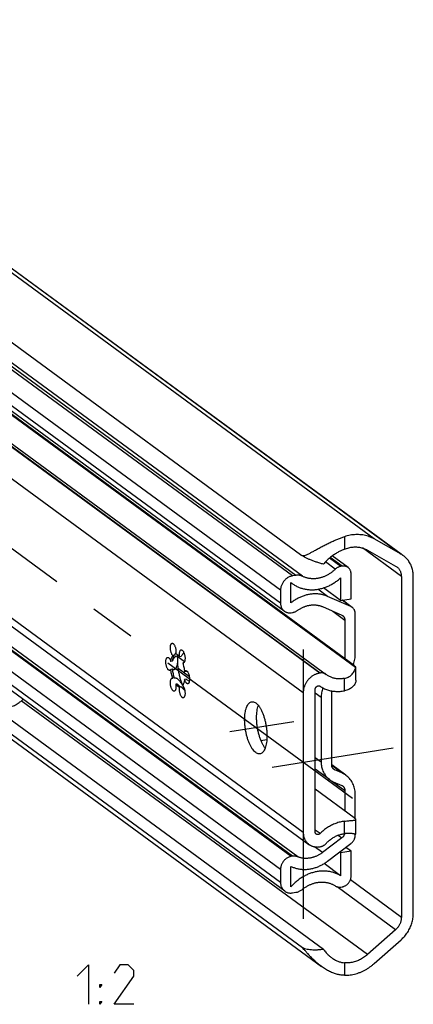
# Model space of a CAD drawing. Extents: x 0 to 1016, y 0 to 594.
# Drawn here: x 758 to 788, y 415 to 490 of the extents above; entities that cross this region are included whole.
import ezdxf

# ---------------------------------------------------------------- set-up
doc = ezdxf.new("R2010")
doc.units = 0
doc.header["$LTSCALE"] = 46.255
doc.linetypes.add('CENTER', pattern=[0.6, 0.375, -0.075, 0.075, -0.075])
doc.layers.get('0').update_dxf_attribs({"linetype": 'CONTINUOUS'})
doc.layers.add('DEFAULT_1', color=7, linetype='CENTER')

msp = doc.modelspace()

# ---------------------------------------------------------------- linework, layer by layer
at = {"color": 9, "linetype": 'CONTINUOUS'}
for p, q in [((784.7822, 450.5046), (679.1276, 527.9985)), ((786.8291, 449.3449), (681.1746, 526.8388)), ((778.5952, 447.7021), (686.8871, 514.9667)), ((778.8601, 447.7443), (687.1519, 515.009)), ((779.3455, 447.6755), (687.6374, 514.9402)), ((777.6889, 446.6178), (685.9808, 513.8825)), ((777.6889, 445.6311), (685.9808, 512.8958)), ((780.6551, 440.3396), (683.0303, 511.9439)), ((780.7038, 440.3474), (683.079, 511.9517)), ((779.409, 438.8488), (681.7842, 510.4531)), ((779.409, 428.2772), (678.8258, 502.0514)), ((778.5046, 426.4506), (686.7965, 493.7152)), ((778.6013, 426.466), (686.8932, 493.7307)), ((777.6889, 425.4747), (685.9808, 492.7394)), ((777.6889, 424.4881), (685.9808, 491.7527)), ((782.5357, 450.6752), (782.5357, 449.7291)), ((786.8407, 447.6552), (783.8885, 449.8206)), ((782.2566, 448.427), (781.3996, 449.0555)), ((782.3564, 448.4429), (781.4584, 449.1015)), ((778.9937, 426.4243), (748.2339, 448.9855)), ((781.8347, 448.2074), (781.0851, 448.7572)), ((781.2575, 446.1499), (780.5167, 446.6933)), ((783.0135, 445.3788), (782.3587, 445.8591)), ((781.6387, 445.0331), (782.5603, 444.3571)), ((770.4098, 441.1998), (769.905, 441.5701)), ((782.5357, 439.0013), (782.5357, 439.9417)), ((780.7704, 438.488), (780.3153, 438.8218)), ((784.2688, 419.0136), (758.0518, 438.2428)), ((780.7704, 433.6007), (780.3153, 433.9345)), ((782.3338, 432.7786), (781.5664, 433.3414)), ((781.6645, 433.1094), (781.79, 433.0174)), ((781.6274, 432.1427), (782.5603, 431.4584)), ((782.5357, 428.1817), (782.5357, 429.1221)), ((780.6839, 428.1848), (780.3153, 428.4552)), ((782.0542, 428.0646), (782.3338, 427.8596)), ((780.861, 426.7431), (780.2515, 427.1901)), ((786.8407, 421.8413), (782.9783, 424.6742)), ((786.4059, 420.906), (781.9769, 424.1545)), ((782.5357, 418.3942), (782.5357, 417.4482))]:
    msp.add_line(p, q, dxfattribs=at)
at = {"color": 7, "linetype": 'CONTINUOUS'}
for p, q in [((681.3446, 526.7288), (786.8362, 449.3545)), ((779.2134, 449.3018), (674.6154, 526.0208)), ((777.9723, 445.0355), (686.2642, 512.3002)), ((685.8525, 510.1428), (781.1474, 440.2474)), ((679.2588, 501.1414), (779.8419, 427.3672)), ((779.3469, 419.5319), (674.6298, 496.3382)), ((675.3909, 495.4274), (780.7845, 418.1249)), ((778.0038, 423.8263), (686.2956, 491.0909)), ((783.3776, 440.7542), (750.7619, 464.6767)), ((783.2613, 440.9132), (750.8648, 464.6748)), ((786.8291, 449.3449), (784.7822, 450.5046)), ((782.8, 448.3429), (781.6075, 449.2175)), ((784.2688, 449.6626), (786.4059, 448.4519)), ((782.3564, 448.4429), (782.2566, 448.427)), ((786.4059, 448.4519), (786.4865, 448.3998)), ((778.8601, 447.7443), (778.5952, 447.7021)), ((782.2431, 447.5616), (782.2431, 445.8406)), ((783.0362, 445.9671), (783.0362, 447.8465)), ((786.8407, 447.6552), (786.8407, 421.8413)), ((787.747, 422.1224), (787.747, 447.6632)), ((778.482, 447.1963), (778.5763, 447.1234)), ((778.482, 445.6579), (778.482, 447.1963)), ((782.2431, 445.8406), (780.9411, 446.7956)), ((777.6889, 446.6178), (777.6889, 445.6311)), ((783.0135, 445.3788), (781.2575, 446.1499)), ((780.861, 445.3746), (782.3338, 444.7279)), ((782.2431, 445.8406), (783.0362, 445.9671)), ((783.1172, 445.3191), (782.377, 445.862)), ((778.5046, 444.9155), (778.6013, 444.9309)), ((783.3534, 441.8025), (783.3534, 444.8227)), ((782.5603, 444.3571), (782.5603, 441.4273)), ((769.6374, 441.6895), (769.5241, 441.6714)), ((769.6374, 441.6895), (769.6159, 441.6561)), ((770.1596, 441.6014), (770.0463, 441.5833)), ((769.4911, 441.2335), (769.3778, 441.2154)), ((770.3618, 441.1336), (770.2761, 441.1199)), ((769.4911, 440.6437), (769.3778, 440.6256)), ((770.7824, 440.0648), (769.9455, 440.6787)), ((770.5356, 440.4674), (770.4223, 440.4493)), ((780.7038, 440.3474), (780.6551, 440.3396)), ((781.2031, 440.205), (781.1473, 440.2474)), ((783.4018, 439.8068), (783.4018, 440.7542)), ((769.6374, 439.9731), (769.5241, 439.955)), ((769.8671, 439.5097), (769.7538, 439.4916)), ((769.978, 439.3859), (770.0133, 439.3574)), ((770.1596, 439.2951), (770.0463, 439.277)), ((770.5356, 439.8775), (770.4223, 439.8595)), ((779.409, 438.8488), (779.409, 428.2772)), ((780.3153, 428.3091), (780.3153, 439.106)), ((781.5634, 433.3881), (781.5634, 438.9536)), ((780.9391, 419.413), (755.2708, 438.2399)), ((780.7704, 438.488), (780.7704, 433.6007)), ((776.2092, 435.2329), (776.652, 435.3035)), ((782.6449, 432.5992), (781.5655, 433.3909)), ((781.4001, 432.2771), (780.3153, 433.0728)), ((782.3338, 432.7786), (781.79, 433.0174)), ((781.6767, 432.1177), (782.3338, 431.8291)), ((783.2613, 429.3874), (780.3153, 431.5482)), ((782.5603, 431.4584), (782.5603, 429.9015)), ((783.3534, 429.3122), (783.3534, 431.1101)), ((783.4018, 428.2793), (783.4018, 429.2465)), ((783.3534, 428.09), (783.3534, 428.1268)), ((782.3338, 427.8596), (780.861, 426.7431)), ((781.2575, 426.0942), (783.0135, 427.4254)), ((780.6551, 427.1839), (780.7038, 427.1917)), ((782.2431, 426.7179), (782.1603, 426.7786)), ((783.0362, 426.8444), (782.2431, 426.7179)), ((782.2431, 426.7179), (782.2431, 424.9969)), ((783.0362, 426.8444), (782.6351, 427.1386)), ((783.0362, 424.965), (783.0362, 426.8444)), ((778.6013, 426.466), (778.5046, 426.4506)), ((782.2431, 424.9969), (780.993, 425.9139)), ((777.6889, 425.4747), (777.6889, 424.4881)), ((778.482, 424.1625), (778.482, 425.7009)), ((778.5952, 423.6929), (778.8601, 423.7351)), ((782.2566, 424.1359), (782.3564, 424.1518)), ((786.4059, 420.906), (784.2688, 419.0136)), ((784.7822, 418.3353), (786.8291, 420.1479))]:
    msp.add_line(p, q, dxfattribs=at)
at = {"color": 5, "linetype": 'CONTINUOUS'}
for points in [[(762.2896, 417.396), (763.1468, 418.2532), (763.1468, 415.2532)], [(766.5753, 415.2532), (765.0754, 415.2532), (766.5753, 417.396), (766.5753, 417.8247), (766.1468, 418.2532), (765.5039, 418.2532), (765.0754, 417.6104)], [(764.0039, 416.5389), (764.0039, 416.7532), (764.1467, 416.7532), (764.0039, 416.5389)], [(764.0039, 415.2532), (764.0039, 415.4675), (764.1467, 415.4675), (764.0039, 415.2532)]]:
    msp.add_lwpolyline(points, dxfattribs=at)
at = {"color": 7, "linetype": 'CONTINUOUS'}
for points, start_tangent, end_tangent in [([(779.2134, 449.3018), (779.2937, 449.2606), (779.3952, 449.2455), (779.5184, 449.2616), (779.6631, 449.3088), (779.8341, 449.3859), (780.0359, 449.4915), (780.2723, 449.6227), (780.5417, 449.7732), (780.8367, 449.9334), (781.1469, 450.0935), (781.4532, 450.2416), (781.7469, 450.3735), (782.025, 450.4888), (782.2869, 450.5886), (782.5357, 450.6752)], (2.9475216, -2.1619026), (3.4697969, 1.1498765)), ([(784.7822, 450.5046), (784.602, 450.597), (784.4141, 450.6748), (784.2194, 450.7375), (784.0188, 450.7848), (783.8133, 450.8165), (783.6039, 450.8324), (783.3917, 450.8324), (783.1777, 450.8166), (782.963, 450.785), (782.7487, 450.7378), (782.5357, 450.6752)], (-2.0182815, 1.1433844), (-2.2018921, -0.729698)), ([(782.5357, 449.7291), (782.6978, 449.7882), (782.8619, 449.8346), (783.0269, 449.8681), (783.1921, 449.8884), (783.3563, 449.8955), (783.5186, 449.8893), (783.678, 449.8698), (783.8336, 449.8371), (783.9846, 449.7915), (784.1299, 449.7332), (784.2688, 449.6626)], (1.6623772, 0.675433), (1.5612305, -0.8844587)), ([(780.9391, 448.5905), (780.6599, 448.6709), (780.3929, 448.7561), (780.1415, 448.8448), (779.9087, 448.936), (779.6973, 449.0284), (779.5096, 449.1209), (779.3477, 449.2124), (779.2134, 449.3018)], (-1.8084832, 0.4939585), (-1.5116957, 1.1087752)), ([(782.5357, 449.7291), (782.3156, 449.6327), (782.0834, 449.5153), (781.8431, 449.3756), (781.6009, 449.2131), (781.3622, 449.0262), (781.1377, 448.8173), (780.9391, 448.5905)], (-1.8356619, -0.7458396), (-1.2168483, -1.5637172)), ([(786.9992, 449.235), (786.9661, 449.2586), (786.8291, 449.3449)], (-0.1633721, 0.1198272), (-0.1762135, 0.0998274)), ([(787.747, 447.6632), (787.7401, 447.8404), (787.7195, 448.0143), (787.6853, 448.1838), (787.6377, 448.3477), (787.5771, 448.5051), (787.5038, 448.6549), (787.4183, 448.7961), (787.3211, 448.928), (787.2128, 449.0495), (787.0943, 449.1599), (786.9992, 449.235)], (0, 1.8063243), (-1.4571126, 1.0687364)), ([(782.2566, 448.427), (782.181, 448.4105), (782.1061, 448.3854), (782.0332, 448.3522), (781.9632, 448.3111), (781.8966, 448.2626), (781.8347, 448.2074)], (-0.4769645, -0.0760695), (-0.3448836, -0.3381376)), ([(782.8, 448.3429), (782.7425, 448.3797), (782.6723, 448.4125), (782.5974, 448.4355), (782.5191, 448.4483), (782.4383, 448.4508), (782.3564, 448.4429)], (-0.3765424, 0.2761831), (-0.4607586, -0.0734848)), ([(783.0362, 447.8465), (783.0312, 447.9307), (783.0164, 448.0121), (782.992, 448.0894), (782.9583, 448.1617), (782.9159, 448.2276), (782.8652, 448.2866), (782.8072, 448.3375), (782.8, 448.3429)], (0, 0.5701586), (-0.4601314, 0.3374932)), ([(786.4865, 448.3998), (786.5545, 448.344), (786.619, 448.278), (786.6762, 448.2048), (786.7255, 448.125), (786.7664, 448.0394), (786.7987, 447.9488), (786.822, 447.854), (786.836, 447.7558), (786.8407, 447.6552)], (0.6902914, -0.5062909), (0, -0.8555048)), ([(778.5952, 447.7021), (778.4938, 447.68), (778.3936, 447.6463), (778.2959, 447.6016), (778.202, 447.5463), (778.1131, 447.4811), (778.0302, 447.4069), (777.9544, 447.3246), (777.8867, 447.2352), (777.8279, 447.1399), (777.7787, 447.0399), (777.7398, 446.9363), (777.7117, 446.8305), (777.6946, 446.7239), (777.6889, 446.6178)], (-1.5101611, -0.2408505), (0, -1.5292467)), ([(778.5763, 447.1234), (778.587, 447.1156), (778.6964, 447.0409), (778.8099, 446.9724), (778.9273, 446.9102), (779.0483, 446.8545), (779.1726, 446.8055), (779.3, 446.7631), (779.4301, 446.7276), (779.5627, 446.699), (779.6974, 446.6774), (779.8339, 446.6628), (779.9719, 446.6552), (780.1112, 446.6548), (780.2513, 446.6614), (780.392, 446.6751), (780.533, 446.6957), (780.6739, 446.7234), (780.8143, 446.758), (780.9541, 446.7994), (781.0928, 446.8476), (781.2301, 446.9024), (781.3658, 446.9638), (781.4995, 447.0314), (781.6309, 447.1053), (781.7597, 447.1853), (781.8856, 447.2711), (782.0083, 447.3626), (782.1276, 447.4595), (782.2431, 447.5616)], (3.2268891, -2.366818), (2.9420566, 2.7116996)), ([(779.3455, 447.6755), (779.2561, 447.713), (779.1615, 447.7389), (779.0633, 447.7528), (778.9623, 447.7546), (778.8601, 447.7443)], (-0.4457218, 0.2220556), (-0.4917577, -0.0784288)), ([(781.8347, 448.2074), (781.7497, 448.1276), (781.6617, 448.0517), (781.5708, 447.98), (781.4774, 447.9125), (781.3815, 447.8495), (781.2835, 447.7912), (781.1836, 447.7376), (781.082, 447.6889), (780.979, 447.6452), (780.8748, 447.6066), (780.7697, 447.5733), (780.6639, 447.5452), (780.5577, 447.5226), (780.4514, 447.5053), (780.3452, 447.4935), (780.2394, 447.4872), (780.1342, 447.4864), (780.0299, 447.4911), (779.9267, 447.5013), (779.8249, 447.5169), (779.7248, 447.538), (779.6266, 447.5645), (779.5304, 447.5963), (779.4367, 447.6334), (779.3455, 447.6755)], (-1.9374603, -1.899563), (-2.4286176, 1.209921)), ([(781.2575, 446.1499), (781.1412, 446.1971), (781.0218, 446.2379), (780.8998, 446.272), (780.7753, 446.2995), (780.6488, 446.3202), (780.5205, 446.3342), (780.3907, 446.3413), (780.2598, 446.3416), (780.128, 446.3351), (779.9957, 446.3218), (779.8631, 446.3017), (779.7307, 446.2748), (779.5987, 446.2413), (779.4675, 446.2012), (779.3373, 446.1546), (779.2085, 446.1016), (779.0815, 446.0424), (778.9564, 445.977), (778.8336, 445.9057), (778.7134, 445.8286), (778.5961, 445.746), (778.482, 445.6579)], (-2.7128023, 1.1912755), (-2.3062476, -1.8600151)), ([(777.6889, 445.6311), (777.6949, 445.5302), (777.7126, 445.4325), (777.7419, 445.3397), (777.7824, 445.253), (777.8333, 445.1738), (777.8941, 445.103), (777.9637, 445.042), (777.9723, 445.0355)], (0, -0.6841903), (0.5521577, -0.4049918)), ([(778.9937, 445.0978), (779.0805, 445.158), (779.1694, 445.2139), (779.2602, 445.2654), (779.3528, 445.3122), (779.4468, 445.3543), (779.542, 445.3915), (779.6382, 445.4239), (779.7351, 445.4512), (779.8325, 445.4734), (779.93, 445.4904), (780.0275, 445.5023), (780.1247, 445.5089), (780.2214, 445.5103), (780.3172, 445.5064), (780.4119, 445.4974), (780.5054, 445.483), (780.5972, 445.4636), (780.6873, 445.439), (780.7753, 445.4093), (780.861, 445.3746)], (1.5967547, 1.1632084), (1.8088021, -0.7943011)), ([(783.1172, 445.319), (783.0795, 445.3443), (783.0135, 445.3788)], (-0.0967249, 0.0709465), (-0.109752, 0.0481955)), ([(783.3534, 444.8227), (783.3488, 444.9038), (783.335, 444.9823), (783.3124, 445.0572), (783.281, 445.1275), (783.2416, 445.1921), (783.1943, 445.2504), (783.1401, 445.3013), (783.1172, 445.319)], (0, 0.5701977), (-0.4601093, 0.3374844)), ([(777.9723, 445.0355), (778.0413, 444.9913), (778.1255, 444.9519), (778.2154, 444.9243), (778.3094, 444.909), (778.4063, 444.906), (778.5046, 444.9155)], (0.4518509, -0.3314197), (0.5529103, 0.0881818)), ([(778.6013, 444.9309), (778.683, 444.9482), (778.764, 444.9739), (778.8432, 445.0076), (778.9201, 445.0491), (778.9937, 445.0978)], (0.424862, 0.0677598), (0.3477434, 0.2533251)), ([(782.3338, 444.7279), (782.383, 444.7016), (782.4029, 444.688)], (0.07314, -0.032118), (0.0644751, -0.047291)), ([(782.4029, 444.688), (782.4277, 444.6682), (782.4667, 444.6283), (782.4996, 444.5824), (782.5259, 444.5314), (782.5449, 444.4764), (782.5565, 444.4178), (782.5603, 444.3571)], (0.3067746, -0.2250123), (0, -0.3800782)), ([(769.5241, 441.6714), (769.4822, 441.7267), (769.4435, 441.7981), (769.4095, 441.8826), (769.3817, 441.9768), (769.3612, 442.0766), (769.349, 442.178), (769.3454, 442.2765), (769.3508, 442.3681), (769.3647, 442.449), (769.3868, 442.5157), (769.4159, 442.5654), (769.451, 442.5961), (769.478, 442.6054)], (-0.6920964, 0.7480616), (1.0153096, 0.1683202)), ([(769.478, 442.6054), (769.4905, 442.6065), (769.5328, 442.5961), (769.5761, 442.5653), (769.6186, 442.5156), (769.6585, 442.4488), (769.6941, 442.3679), (769.7239, 442.2763), (769.7467, 442.1777), (769.7616, 442.0764), (769.7678, 441.9766), (769.7652, 441.8824), (769.7538, 441.7979)], (0.9167883, 0.1519871), (-0.1796789, -0.9025115)), ([(769.292, 440.5475), (769.271, 440.5468), (769.2284, 440.5614), (769.1851, 440.5962), (769.143, 440.6496), (769.1039, 440.7195), (769.0693, 440.8029), (769.0408, 440.8962), (769.0196, 440.9957), (769.0064, 441.0971), (769.002, 441.1961), (769.0064, 441.2886), (769.0195, 441.3707), (769.0408, 441.439), (769.0693, 441.4906), (769.1038, 441.5233), (769.1346, 441.5349)], (-1.1466671, -0.1823175), (1.1396254, 0.1897529)), ([(769.1346, 441.5349), (769.143, 441.5358), (769.1851, 441.5275), (769.2283, 441.4988), (769.271, 441.4509), (769.3112, 441.3857), (769.3473, 441.3061), (769.3778, 441.2154)], (0.4242913, 0.0706465), (0.1175913, -0.4105164)), ([(769.3778, 441.2154), (769.4009, 441.3548), (769.4334, 441.4788), (769.4747, 441.585), (769.5241, 441.6714)], (0.0597431, 0.4792334), (0.2764291, 0.3960061)), ([(769.6159, 441.6561), (769.588, 441.6031), (769.5467, 441.4968), (769.5142, 441.3729), (769.4911, 441.2335)], (-0.2255643, -0.3821724), (-0.0548376, -0.4398841)), ([(769.4911, 441.2335), (769.5257, 441.3069), (769.5643, 441.3798), (769.6074, 441.4524), (769.6553, 441.5228), (769.7064, 441.5848), (769.7549, 441.626), (769.787, 441.6392)], (0.2065604, 0.46801), (0.503613, 0.0716915)), ([(769.787, 441.6392), (769.7949, 441.6397), (769.8261, 441.6281), (769.8494, 441.5958), (769.8661, 441.5473), (769.8772, 441.4863), (769.8836, 441.4156), (769.8856, 441.3372), (769.8836, 441.2524), (769.8773, 441.1623), (769.8661, 441.0682), (769.8495, 440.9718), (769.8262, 440.8763), (769.7951, 440.7859), (769.755, 440.7064), (769.7064, 440.6454), (769.6553, 440.6103), (769.6192, 440.5996)], (1.1536691, 0.1642298), (-1.1632499, -0.182278)), ([(769.6971, 441.7935), (769.6631, 441.7354), (769.6374, 441.6895)], (-0.0607935, -0.1033931), (-0.0571833, -0.1054338)), ([(769.7136, 441.8216), (769.6971, 441.7935)], (-0.0165397, -0.0280462), (-0.0165032, -0.0280674)), ([(769.7221, 441.836), (769.7136, 441.8216)], (-0.008536, -0.0144613), (-0.0085302, -0.0144646)), ([(769.7405, 441.8672), (769.7221, 441.836)], (-0.0184215, -0.0311921), (-0.0184142, -0.0311964)), ([(769.766, 441.9103), (769.7405, 441.8672)], (-0.0254274, -0.0430824), (-0.0254395, -0.0430754)), ([(769.7538, 441.7979), (769.8262, 441.7784), (769.9, 441.7356), (769.9739, 441.6701), (770.0463, 441.5833)], (0.3699976, -0.0393579), (0.2203612, -0.2998136)), ([(770.282, 439.4165), (770.2113, 439.5916), (770.1197, 439.8626), (770.042, 440.1504), (769.9798, 440.4489), (769.9345, 440.7522), (769.907, 441.0541), (769.8977, 441.3484), (769.907, 441.6292), (769.9144, 441.7211)], (-0.9378929, 2.1609816), (0.2185758, 2.3456715)), ([(770.0463, 441.5833), (770.0349, 441.6845), (770.0323, 441.7825), (770.0385, 441.8732), (770.0534, 441.9528), (770.0762, 442.0179), (770.106, 442.0658), (770.1417, 442.0944), (770.1647, 442.1017)], (-0.0863255, 0.560239), (0.5660535, 0.0921977)), ([(770.3696, 441.8881), (770.3393, 441.8552), (770.2652, 441.7657), (770.2062, 441.6815), (770.1596, 441.6014)], (-0.2453686, -0.2586806), (-0.1641596, -0.3163855)), ([(770.1647, 442.1017), (770.1815, 442.1027), (770.224, 442.0901), (770.2673, 442.0573), (770.3096, 442.0057), (770.3491, 441.9374), (770.3842, 441.8552), (770.4134, 441.7627), (770.4354, 441.6637), (770.4494, 441.5623), (770.4547, 441.4629), (770.4512, 441.3695), (770.4389, 441.2862), (770.4184, 441.2164), (770.3906, 441.163), (770.3626, 441.1326)], (1.1010111, 0.1793305), (-0.8740231, -0.6802)), ([(783.1955, 440.9618), (783.2073, 440.9934), (783.2708, 441.1937), (783.3165, 441.3965), (783.3441, 441.6001), (783.3534, 441.8025)], (0.30474, 0.8043032), (0, 0.8598543)), ([(770.2761, 441.1199), (770.3254, 440.9611), (770.3667, 440.7943), (770.3992, 440.6226), (770.4223, 440.4493)], (0.2242104, -0.6500995), (0.0720756, -0.6838894)), ([(770.3222, 441.1143), (770.3179, 441.1137), (770.2761, 441.1199)], (-0.0462644, -0.0076009), (-0.043445, 0.0167726)), ([(770.3626, 441.1326), (770.3567, 441.1283), (770.3222, 441.1143)], (-0.0352304, -0.0274177), (-0.0441505, -0.0072536)), ([(783.4014, 440.7726), (783.3979, 440.7866), (783.3735, 440.8192), (783.3277, 440.8616), (783.2613, 440.9132)], (-0.0058197, 0.2033338), (-0.1617535, 0.1186405)), ([(769.3778, 440.6256), (769.3473, 440.5796), (769.3112, 440.553), (769.292, 440.5475)], (-0.0530739, -0.1074276), (-0.1197911, -0.0190465)), ([(769.5241, 439.955), (769.4747, 440.1138), (769.4334, 440.2806), (769.4009, 440.4522), (769.3778, 440.6256)], (-0.2242104, 0.6500995), (-0.0720756, 0.6838894)), ([(769.6192, 440.5996), (769.6075, 440.5983), (769.5644, 440.6024), (769.5258, 440.6182), (769.4911, 440.6437)], (-0.138754, -0.0217424), (-0.1030592, 0.0944379)), ([(769.4911, 440.6437), (769.5142, 440.4704), (769.5467, 440.2987), (769.588, 440.1319), (769.6374, 439.9731)], (0.0720756, -0.6838894), (0.2242104, -0.6500995)), ([(770.4223, 440.4493), (770.4528, 440.4953), (770.4889, 440.5219), (770.5081, 440.5274)], (0.0530739, 0.1074276), (0.1197911, 0.0190465)), ([(770.5081, 440.5274), (770.5291, 440.5281), (770.5717, 440.5135), (770.615, 440.4787), (770.6571, 440.4253), (770.6962, 440.3554), (770.7308, 440.272), (770.7593, 440.1787), (770.7806, 440.0792), (770.7937, 439.9778), (770.7981, 439.8788), (770.7937, 439.7863), (770.7806, 439.7042), (770.7593, 439.6359), (770.7308, 439.5843), (770.6963, 439.5516), (770.6655, 439.54)], (1.1466671, 0.1823175), (-1.1396254, -0.1897529)), ([(770.5403, 440.4704), (770.5356, 440.4674)], (-0.0047152, -0.0030458), (-0.0046867, -0.0030883)), ([(770.5899, 440.4994), (770.5403, 440.4704)], (-0.0508617, -0.0268304), (-0.0482586, -0.0311726)), ([(780.6551, 440.3396), (780.562, 440.3211), (780.4694, 440.2955), (780.3778, 440.263), (780.2878, 440.2236), (780.1999, 440.1777), (780.1144, 440.1254), (780.0321, 440.0671), (779.9531, 440.0031), (779.8782, 439.9338), (779.8075, 439.8595), (779.7416, 439.7807), (779.6808, 439.6977), (779.6255, 439.6112), (779.5759, 439.5214), (779.5324, 439.4291), (779.4951, 439.3346), (779.4643, 439.2384), (779.4402, 439.1413), (779.4229, 439.0436), (779.4125, 438.9459), (779.409, 438.8488)], (-2.0769608, -0.3312474), (0, -2.1032097)), ([(781.1473, 440.2474), (781.1137, 440.2702), (781.0619, 440.2987), (781.007, 440.3217), (780.9495, 440.3389), (780.89, 440.3501), (780.8288, 440.3553), (780.7666, 440.3544), (780.7038, 440.3474)], (-0.3764854, 0.2760907), (-0.4608462, -0.0734988)), ([(782.5357, 439.9417), (782.4109, 439.9199), (782.2862, 439.9065), (782.1621, 439.9018), (782.0393, 439.9057), (781.9183, 439.9181), (781.7995, 439.939), (781.6835, 439.9684), (781.5707, 440.0061), (781.4618, 440.052), (781.357, 440.1057), (781.257, 440.1673), (781.2031, 440.205)], (-1.3696027, -0.2861317), (-1.1285571, 0.8277119)), ([(782.5357, 439.9417), (782.6813, 439.9819), (782.8214, 440.0414), (782.952, 440.1201), (783.0709, 440.2176), (783.1747, 440.3317), (783.2622, 440.4614), (783.3308, 440.6038), (783.3776, 440.7542)], (1.2096753, 0.2527203), (0.2771661, 1.2043093)), ([(783.3776, 440.7542), (783.3997, 440.7647), (783.4014, 440.7726)], (0.0328417, 0.0042037), (-0.0009606, 0.0335611)), ([(769.6354, 438.9732), (769.6186, 438.9722), (769.5761, 438.9848), (769.5328, 439.0176), (769.4905, 439.0692), (769.451, 439.1375), (769.4159, 439.2197), (769.3868, 439.3122), (769.3647, 439.4112), (769.3508, 439.5126), (769.3454, 439.612), (769.349, 439.7054), (769.3612, 439.7887), (769.3817, 439.8585), (769.4095, 439.9119), (769.4435, 439.9466), (769.478, 439.9606)], (-1.145391, -0.186559), (1.1394711, 0.1872065)), ([(769.478, 439.9606), (769.4822, 439.9612), (769.5241, 439.955)], (0.0462644, 0.0076009), (0.043445, -0.0167726)), ([(769.7538, 439.4916), (769.7652, 439.3904), (769.7678, 439.2924), (769.7616, 439.2017), (769.7467, 439.1221), (769.7239, 439.057), (769.6941, 439.0091), (769.6585, 438.9805), (769.6354, 438.9732)], (0.0863255, -0.560239), (-0.5660535, -0.0921977)), ([(769.6374, 439.9731), (769.6631, 439.9884), (769.6805, 439.993)], (0.0356006, 0.0320514), (0.0475061, 0.007696)), ([(769.6805, 439.993), (769.697, 439.9944), (769.7405, 439.9885), (769.7956, 439.9665), (769.8641, 439.922), (769.9408, 439.8541), (770.0161, 439.7717), (770.0864, 439.6828), (770.1502, 439.5925), (770.207, 439.505), (770.2566, 439.4226)], (0.8328704, 0.1349261), (0.4219361, -0.7260393)), ([(769.79, 439.4453), (769.7538, 439.4916)], (-0.0376687, 0.045105), (-0.0347757, 0.0473143)), ([(769.9369, 439.3151), (769.9001, 439.3393), (769.8263, 439.4047), (769.79, 439.4453)], (-0.1706951, 0.099217), (-0.1264136, 0.1513692)), ([(769.9869, 439.3954), (769.9314, 439.4472), (769.8671, 439.5097)], (-0.121748, 0.1121617), (-0.117372, 0.1167436)), ([(769.8671, 439.5097), (769.9395, 439.4229), (769.978, 439.3859)], (0.0985125, -0.1340318), (0.1250695, -0.1099994)), ([(769.9739, 439.2965), (769.9369, 439.3151)], (-0.0382062, 0.0162169), (-0.0358, 0.0208089)), ([(770.0463, 439.277), (769.9739, 439.2965)], (-0.0745562, 0.0079308), (-0.069311, 0.0294196)), ([(769.9999, 439.3834), (769.9869, 439.3954)], (-0.0130906, 0.0119854), (-0.0130545, 0.0120266)), ([(770.0567, 439.3321), (769.9999, 439.3834)], (-0.0570426, 0.0509575), (-0.0563981, 0.0516366)), ([(770.0133, 439.3574), (770.0872, 439.3146)], (0.068832, -0.0504859), (0.0789323, -0.0335235)), ([(770.0872, 439.3146), (770.1596, 439.2951)], (0.0693503, -0.0294539), (0.0745787, -0.0079332)), ([(770.1596, 439.2951), (770.2061, 439.2458), (770.2652, 439.1889), (770.3392, 439.1223), (770.4291, 439.0459)], (0.2430464, -0.2754989), (0.2829973, -0.234292)), ([(770.2566, 439.4226), (770.2991, 439.3469)], (0.0436543, -0.0751174), (0.0413646, -0.0764685)), ([(770.4223, 439.8595), (770.3992, 439.7201), (770.3667, 439.5962), (770.3254, 439.49), (770.2761, 439.4035)], (-0.059743, -0.4792333), (-0.276429, -0.3960061)), ([(770.2761, 439.4035), (770.3179, 439.3482), (770.3567, 439.2768), (770.3906, 439.1923), (770.4184, 439.0981), (770.4389, 438.9983), (770.4512, 438.8969), (770.4547, 438.7984), (770.4494, 438.7068), (770.4354, 438.6259), (770.4134, 438.5592), (770.3842, 438.5095), (770.3491, 438.4788), (770.3221, 438.4695)], (0.6920964, -0.7480616), (-1.0153096, -0.1683202)), ([(770.2991, 439.3469), (770.3346, 439.2786), (770.3627, 439.2187), (770.3828, 439.1681), (770.3937, 439.1286), (770.3934, 439.1022), (770.3815, 439.0925)], (0.1333612, -0.2465376), (-0.2682278, -0.0979687)), ([(770.3822, 439.2064), (770.3151, 439.3427)], (-0.0705573, 0.1345412), (-0.0637605, 0.137889)), ([(770.6655, 439.54), (770.6572, 439.5391), (770.6151, 439.5474), (770.5718, 439.5761), (770.5291, 439.624), (770.4889, 439.6892), (770.4528, 439.7688), (770.4223, 439.8595)], (-0.4242913, -0.0706465), (-0.1175913, 0.4105164)), ([(770.5356, 439.8775), (770.6116, 439.8218), (770.7003, 439.7692), (770.7843, 439.7288)], (0.2248688, -0.1840259), (0.2666293, -0.1158196)), ([(780.3153, 439.106), (780.3167, 439.1326), (780.321, 439.1593), (780.328, 439.1858), (780.3378, 439.2117), (780.3501, 439.2368), (780.3649, 439.2606), (780.3819, 439.283), (780.4009, 439.3036), (780.4217, 439.3221), (780.444, 439.3384), (780.4675, 439.3522), (780.492, 439.3634), (780.5171, 439.3717), (780.5425, 439.3772), (780.568, 439.3797), (780.593, 439.3792), (780.6175, 439.3757), (780.641, 439.3692), (780.6632, 439.3599), (780.6839, 439.3478)], (0, 0.5307291), (0.4399502, -0.2968453)), ([(780.6839, 439.3478), (780.8164, 439.265), (780.9546, 439.1913), (781.0979, 439.1272), (781.246, 439.0727), (781.3983, 439.0281), (781.5543, 438.9935), (781.7134, 438.9691), (781.875, 438.955), (782.0386, 438.9511), (782.2037, 438.9576), (782.3696, 438.9743), (782.5357, 439.0013)], (1.6025883, -1.0813061), (1.8982518, 0.3662683)), ([(783.4018, 439.8078), (783.3965, 439.7364), (783.3666, 439.6187), (783.3098, 439.4986), (783.2277, 439.3822), (783.1232, 439.2756), (782.9986, 439.1819), (782.8567, 439.1037), (782.701, 439.0432), (782.5357, 439.0013)], (0.0001259, -1.2757058), (-1.249921, -0.2411727)), ([(770.3221, 438.4695), (770.3096, 438.4684), (770.2673, 438.4788), (770.224, 438.5096), (770.1815, 438.5593), (770.1417, 438.6261), (770.106, 438.707), (770.0762, 438.7986), (770.0534, 438.8972), (770.0385, 438.9985), (770.0323, 439.0983), (770.0349, 439.1925), (770.0463, 439.277)], (-0.9167883, -0.1519871), (0.1796789, 0.9025115)), ([(780.9042, 439.2181), (780.9002, 439.2073), (780.8438, 439.0292), (780.8031, 438.849), (780.7786, 438.668), (780.7704, 438.488)], (-0.2586161, -0.6998172), (0, -0.7458599)), ([(781.5634, 438.9536), (781.5649, 438.9918)], (0, 0.0382582), (0.0029508, 0.0381765)), ([(755.8937, 437.7812), (755.9222, 437.7725), (756.1685, 437.7135), (756.4494, 437.681), (756.7544, 437.6856), (757.0649, 437.7335), (757.3724, 437.8267), (757.6772, 437.9704), (757.953, 438.1549), (758.1678, 438.346), (758.1843, 438.3629)], (2.3733611, -0.7452584), (1.7305952, 1.7878417)), ([(775.8167, 434.3184), (775.6964, 434.4258), (775.5786, 434.5692), (775.4656, 434.7458), (775.3597, 434.9519), (775.2632, 435.1834), (775.1779, 435.4356), (775.1057, 435.7033), (775.0479, 435.981), (775.0057, 436.2631), (774.9801, 436.544), (774.9715, 436.8177), (774.9801, 437.0789), (775.0057, 437.3221), (775.0479, 437.5424), (775.1057, 437.7354), (775.1779, 437.8971), (775.2632, 438.0241), (775.3597, 438.114), (775.4656, 438.1649), (775.5017, 438.1728)], (-3.4312311, 2.5166864), (4.2258474, 0.6672973)), ([(775.5017, 438.1728), (775.5786, 438.1757), (775.6964, 438.1463), (775.8167, 438.0772)], (0.3345588, 0.0528297), (0.2716493, -0.1992451)), ([(775.8167, 438.0772), (775.937, 437.9698), (776.0548, 437.8264), (776.1678, 437.6498), (776.2737, 437.4437), (776.3702, 437.2122), (776.4555, 436.96), (776.5278, 436.6923), (776.5856, 436.4146), (776.6277, 436.1324), (776.6533, 435.8516), (776.662, 435.5778), (776.6533, 435.3167), (776.6277, 435.0735), (776.5856, 434.8531), (776.5278, 434.6602), (776.4555, 434.4985), (776.3702, 434.3715), (776.2737, 434.2816), (776.1678, 434.2307), (776.1317, 434.2228)], (3.4312311, -2.5166864), (-4.2258474, -0.6672973)), ([(776.5258, 434.6594), (776.4849, 434.7137), (776.3719, 434.8903), (776.2661, 435.0965), (776.1695, 435.328), (776.0842, 435.5801), (776.012, 435.8478), (775.9542, 436.1255), (775.912, 436.4077), (775.8864, 436.6885), (775.8778, 436.9623), (775.8864, 437.2234), (775.912, 437.4667), (775.9542, 437.687), (776.0116, 437.879)], (-2.0818961, 2.6385723), (1.1551577, 3.1569648)), ([(776.1317, 434.2228), (776.0548, 434.2199), (775.937, 434.2493), (775.8167, 434.3184)], (-0.3345588, -0.0528297), (-0.2716493, 0.1992451)), ([(780.7704, 433.6007), (780.7786, 433.4234), (780.8031, 433.2502), (780.8438, 433.083), (780.9002, 432.9229), (780.9719, 432.7717), (781.0582, 432.6305), (781.1581, 432.5009), (781.2712, 432.3837), (781.396, 432.2802), (781.4001, 432.2771)], (0, -1.5208897), (1.2269552, -0.8999439)), ([(781.7208, 433.0572), (781.6961, 433.0771), (781.6571, 433.117), (781.6241, 433.1629), (781.5979, 433.2139), (781.5789, 433.2689), (781.5673, 433.3275), (781.5634, 433.3881)], (-0.3067746, 0.2250123), (0, 0.3800782)), ([(781.79, 433.0174), (781.7407, 433.0436), (781.7208, 433.0572)], (-0.07314, 0.032118), (-0.0644751, 0.047291)), ([(782.6449, 432.5992), (782.497, 432.6958), (782.3338, 432.7786)], (-0.2901565, 0.2128232), (-0.3293146, 0.1446122)), ([(783.3534, 431.1101), (783.3441, 431.3096), (783.3165, 431.5045), (783.2708, 431.6926), (783.2073, 431.8727), (783.1267, 432.0428), (783.0296, 432.2017), (782.9171, 432.3475), (782.79, 432.4794), (782.6496, 432.5958), (782.6449, 432.5992)], (0, 1.7110009), (-1.3803246, 1.0124369)), ([(781.4001, 432.2771), (781.5316, 432.1912), (781.6767, 432.1177)], (0.2579169, -0.1891762), (0.2927241, -0.1285442)), ([(782.3338, 431.8291), (782.383, 431.8029), (782.4029, 431.7893)], (0.07314, -0.032118), (0.0644751, -0.047291)), ([(782.4029, 431.7893), (782.4277, 431.7694), (782.4667, 431.7295), (782.4996, 431.6836), (782.5259, 431.6326), (782.5449, 431.5776), (782.5565, 431.519), (782.5603, 431.4584)], (0.3067746, -0.2250123), (0, -0.3800782)), ([(782.5357, 429.1221), (782.3696, 429.096), (782.2037, 429.0599), (782.0386, 429.0137), (781.875, 428.9576), (781.7134, 428.8919), (781.5543, 428.8168), (781.3983, 428.7325), (781.246, 428.6393), (781.0979, 428.5376), (780.9546, 428.4277), (780.8164, 428.3099), (780.6839, 428.1848)], (-2.0960603, -0.2641515), (-1.4985761, -1.4891322)), ([(782.5357, 429.1221), (782.701, 429.1418), (782.8568, 429.1583), (782.9986, 429.1715), (783.1232, 429.182), (783.2277, 429.1912), (783.3099, 429.201), (783.3666, 429.2134), (783.3965, 429.2308), (783.4008, 429.2456)], (0.8792939, 0.1108111), (0.0476191, 0.924501)), ([(783.4008, 429.2456), (783.4, 429.2557), (783.3771, 429.2901), (783.3295, 429.3345), (783.2613, 429.3874)], (0.0108821, 0.2112712), (-0.1633107, 0.1197826)), ([(779.409, 428.2772), (779.4125, 428.1812), (779.4229, 428.0869), (779.4402, 427.9947), (779.4643, 427.9052), (779.4951, 427.8189), (779.5324, 427.7363), (779.5759, 427.6578), (779.6255, 427.5839), (779.6808, 427.515), (779.7416, 427.4514), (779.8075, 427.3936), (779.8419, 427.3672)], (0, -1.0457975), (0.8435552, -0.6187178)), ([(780.394, 428.1436), (780.3819, 428.1533), (780.3649, 428.1703), (780.3501, 428.1894), (780.3378, 428.2106), (780.328, 428.2334), (780.321, 428.2576), (780.3167, 428.283), (780.3153, 428.3091)], (-0.1533844, 0.1125034), (0, 0.190082)), ([(780.6839, 428.1848), (780.6632, 428.1662), (780.641, 428.1498), (780.6175, 428.1358), (780.593, 428.1245), (780.568, 428.116), (780.5425, 428.1104), (780.5171, 428.1078), (780.492, 428.1081), (780.4675, 428.1114), (780.444, 428.1177), (780.4217, 428.1269), (780.4009, 428.1388), (780.394, 428.1436)], (-0.2259041, -0.2244805), (-0.2569869, 0.188493)), ([(781.162, 427.449), (781.257, 427.5482), (781.357, 427.6416), (781.4618, 427.7288), (781.5707, 427.8094), (781.6835, 427.8831), (781.7995, 427.9495), (781.9183, 428.0083), (782.0393, 428.0594), (782.1621, 428.1024), (782.2862, 428.1372), (782.4109, 428.1637), (782.5357, 428.1817)], (1.0670483, 1.1799956), (1.5813576, 0.1740401)), ([(782.5259, 428.1174), (782.4996, 428.058), (782.4667, 428.0016), (782.4277, 427.9493), (782.383, 427.9015), (782.3338, 427.8596)], (-0.1144902, -0.3049691), (-0.2594425, -0.1966845)), ([(782.5459, 428.1825), (782.5449, 428.1784), (782.5259, 428.1174)], (-0.0159254, -0.0663004), (-0.0239657, -0.0638377)), ([(783.3776, 428.1154), (783.3309, 428.1374), (783.2625, 428.1596), (783.175, 428.1787), (783.0712, 428.1928), (782.9523, 428.2005), (782.8216, 428.2012), (782.6814, 428.1948), (782.5357, 428.1817)], (-0.7373904, 0.4313623), (-0.8491665, -0.0934571)), ([(783.3776, 428.1154), (783.3997, 428.2344), (783.4018, 428.2809)], (0.0444663, 0.1615058), (-0.00005, 0.1678613)), ([(779.8419, 427.3672), (779.8782, 427.3419), (779.9531, 427.2965), (780.0321, 427.2576), (780.1144, 427.2256), (780.1999, 427.2006), (780.2878, 427.1827), (780.3778, 427.1721), (780.4694, 427.1687), (780.562, 427.1727), (780.6551, 427.1839)], (0.6902665, -0.5062859), (0.8450776, 0.1347786)), ([(780.7038, 427.1917), (780.7666, 427.2047), (780.8288, 427.2236), (780.89, 427.2483), (780.9495, 427.2785), (781.007, 427.314), (781.0619, 427.3545), (781.1137, 427.3996), (781.162, 427.449)], (0.5287606, 0.0843302), (0.3591311, 0.3971451)), ([(783.0135, 427.4254), (783.0795, 427.481), (783.1401, 427.5434), (783.1943, 427.6116), (783.2416, 427.6849), (783.281, 427.7621), (783.3124, 427.8424), (783.335, 427.9245), (783.3488, 428.0074), (783.3534, 428.09)], (0.6155306, 0.4666363), (0, 0.7724166)), ([(780.861, 426.7431), (780.7753, 426.6811), (780.6873, 426.6233), (780.5972, 426.57), (780.5054, 426.5212), (780.4119, 426.4771), (780.3172, 426.4378), (780.2214, 426.4034), (780.1247, 426.3739), (780.0275, 426.3496), (779.93, 426.3303), (779.8325, 426.3163), (779.7351, 426.3074), (779.6382, 426.3038), (779.542, 426.3054), (779.4468, 426.3123), (779.3528, 426.3244), (779.2602, 426.3417), (779.1694, 426.3642), (779.0805, 426.3917), (778.9937, 426.4243)], (-1.5788496, -1.1969325), (-1.8334852, 0.7508299)), ([(778.5046, 426.4506), (778.4063, 426.4287), (778.3094, 426.3948), (778.2154, 426.3495), (778.1255, 426.2932), (778.0413, 426.227), (777.9637, 426.1515), (777.8941, 426.0683), (777.8333, 425.9781), (777.7824, 425.8827), (777.7419, 425.7831), (777.7126, 425.681), (777.6949, 425.5776), (777.6889, 425.4747)], (-1.3590529, -0.2167507), (0, -1.3762288)), ([(778.482, 425.7009), (778.5961, 425.6493), (778.7134, 425.604), (778.8336, 425.5653), (778.9564, 425.5331), (779.0815, 425.5077), (779.2085, 425.489), (779.3373, 425.4771), (779.4675, 425.472), (779.5987, 425.4738), (779.7307, 425.4823), (779.8631, 425.4977), (779.9957, 425.5199), (780.128, 425.5487), (780.2598, 425.5843), (780.3907, 425.6264), (780.5205, 425.6749), (780.6488, 425.7298), (780.7753, 425.7909), (780.8998, 425.8581), (781.0218, 425.9311), (781.1412, 426.0099), (781.2575, 426.0942)], (2.6512491, -1.2925853), (2.3504724, 1.781903)), ([(778.9937, 426.4243), (778.9201, 426.4495), (778.8432, 426.4665), (778.764, 426.4749), (778.683, 426.4748), (778.6013, 426.466)], (-0.3696178, 0.1513621), (-0.3944245, -0.0629054)), ([(782.2431, 424.9969), (782.1276, 425.0622), (782.0083, 425.1211), (781.8856, 425.1734), (781.7597, 425.2191), (781.6309, 425.2579), (781.4995, 425.2899), (781.3658, 425.315), (781.2301, 425.333), (781.0928, 425.344), (780.9541, 425.3479), (780.8143, 425.3448), (780.6739, 425.3346), (780.533, 425.3173), (780.392, 425.2931), (780.2513, 425.2618), (780.1112, 425.2237), (779.9719, 425.1789), (779.8339, 425.1273), (779.6974, 425.0691), (779.5627, 425.0045), (779.4301, 424.9337), (779.3, 424.8566), (779.1726, 424.7737), (779.0483, 424.685), (778.9273, 424.5907), (778.8099, 424.4911), (778.6964, 424.3863), (778.587, 424.2767), (778.482, 424.1625)], (-3.5772227, 2.1560951), (-2.7634442, -3.1318756)), ([(777.6889, 424.4881), (777.6946, 424.3838), (777.7117, 424.2826), (777.7398, 424.1858), (777.7787, 424.0947), (777.8279, 424.0103), (777.8867, 423.9337), (777.9544, 423.8659), (778.0038, 423.8262)], (0, -0.760331), (0.6135381, -0.4500139)), ([(779.3455, 423.9587), (779.4367, 424.03), (779.5304, 424.097), (779.6266, 424.1594), (779.7248, 424.2172), (779.8249, 424.2703), (779.9267, 424.3184), (780.0299, 424.3615), (780.1342, 424.3995), (780.2394, 424.4322), (780.3452, 424.4597), (780.4514, 424.4818), (780.5577, 424.4984), (780.6639, 424.5096), (780.7697, 424.5153), (780.8748, 424.5154), (780.979, 424.5101), (781.082, 424.4993), (781.1836, 424.483), (781.2835, 424.4613), (781.3815, 424.4342), (781.4774, 424.4018), (781.5708, 424.3641), (781.6617, 424.3214), (781.7497, 424.2736), (781.8347, 424.2208)], (2.0743781, 1.6951124), (2.2343191, -1.4779272)), ([(782.3564, 424.1518), (782.4383, 424.17), (782.5191, 424.1983), (782.5974, 424.236), (782.6723, 424.283), (782.7425, 424.3381), (782.8072, 424.401), (782.8652, 424.4703), (782.9159, 424.5455), (782.9583, 424.625), (782.992, 424.7081), (783.0164, 424.7932), (783.0312, 424.8793), (783.0362, 424.965)], (1.1325441, 0.1806256), (0, 1.1468573)), ([(778.0038, 423.8262), (778.0302, 423.8078), (778.1131, 423.76), (778.202, 423.7233), (778.2959, 423.6979), (778.3936, 423.6843), (778.4938, 423.6826), (778.5952, 423.6929)], (0.5020187, -0.3682174), (0.6143654, 0.0979831)), ([(778.8601, 423.7351), (778.9623, 423.7574), (779.0633, 423.7915), (779.1615, 423.8367), (779.2561, 423.8928), (779.3455, 423.9587)], (0.5336767, 0.0851143), (0.4184713, 0.3419607)), ([(781.8347, 424.2208), (781.8966, 424.1855), (781.9632, 424.1582), (782.0332, 424.1394), (782.1061, 424.1294), (782.181, 424.1282), (782.2566, 424.1359)], (0.3672068, -0.242895), (0.4347765, 0.069341)), ([(786.8407, 421.8413), (786.836, 421.7392), (786.822, 421.6366), (786.7987, 421.5343), (786.7664, 421.4334), (786.7255, 421.3348), (786.6762, 421.2393), (786.619, 421.1478), (786.5545, 421.0613), (786.4833, 420.9804), (786.4059, 420.906)], (0, -1.0617759), (-0.7949225, -0.7038936)), ([(786.8291, 420.1479), (786.9661, 420.2779), (787.0943, 420.4175), (787.2128, 420.5657), (787.3211, 420.7218), (787.4183, 420.8846), (787.5038, 421.0531), (787.5771, 421.2263), (787.6377, 421.403), (787.6853, 421.5822), (787.7195, 421.7625), (787.7401, 421.943), (787.747, 422.1224)], (1.6783227, 1.486133), (0, 2.2417311)), ([(780.7845, 418.1249), (780.7733, 418.1331), (780.4742, 418.3717), (780.2046, 418.6173), (779.9709, 418.853), (779.7728, 419.067), (779.6059, 419.2533), (779.4652, 419.4089), (779.3469, 419.5319)], (-1.6254076, 1.192397), (-1.4369398, 1.41304)), ([(780.9391, 419.413), (780.6586, 419.3784), (780.3908, 419.3615), (780.1391, 419.3622), (779.9065, 419.3801), (779.6954, 419.4148), (779.5082, 419.4657), (779.3469, 419.5319)], (-1.5999403, -0.242997), (-1.4483908, 0.7218176)), ([(780.9391, 419.413), (781.1376, 419.162), (781.3621, 418.9389), (781.5422, 418.7938)], (0.4957718, -0.7121226), (0.7003106, -0.5131832)), ([(781.5422, 418.7938), (781.601, 418.7521), (781.8432, 418.6057), (782.0835, 418.4985), (782.3157, 418.429), (782.5357, 418.3942)], (0.8743489, -0.6407174), (1.079233, -0.0942519)), ([(784.2688, 419.0136), (784.1299, 418.8986), (783.9846, 418.794), (783.8336, 418.7002), (783.678, 418.6179), (783.5186, 418.5476), (783.3563, 418.4896), (783.1921, 418.4443), (783.0269, 418.4119), (782.8619, 418.3928), (782.6978, 418.3868), (782.5357, 418.3942)], (-1.4157059, -1.2535893), (-1.8837845, 0.1645152)), ([(782.5357, 417.4482), (782.2781, 417.4674), (782.0059, 417.5204), (781.7163, 417.6107), (781.4102, 417.7424), (781.0918, 417.918), (780.7845, 418.1249)], (-1.9061416, 0.0236794), (-1.5374779, 1.1278919)), ([(782.5357, 417.4482), (782.7487, 417.4535), (782.963, 417.4746), (783.1777, 417.5115), (783.3917, 417.5639), (783.6039, 417.6317), (783.8133, 417.7144), (784.0188, 417.8116), (784.2194, 417.9229), (784.4141, 418.0477), (784.602, 418.1854), (784.7822, 418.3353)], (2.4695871, -0.0306789), (1.8490549, 1.6373141))]:
    msp.add_spline(points, degree=3, dxfattribs=dict(at, start_tangent=start_tangent, end_tangent=end_tangent))
at = {"layer": 'DEFAULT_1', "color": 2, "linetype": 'CENTER'}
for p, q in [((783.1348, 430.8303), (672.9868, 511.6199)), ((779.409, 442.1408), (779.409, 438.8488)), ((778.6981, 436.6573), (773.8417, 435.8828)), ((786.2302, 434.6509), (777.064, 433.189)), ((779.409, 428.2772), (779.409, 421.7385))]:
    msp.add_line(p, q, dxfattribs=at)

doc.saveas('drawing.dxf')
